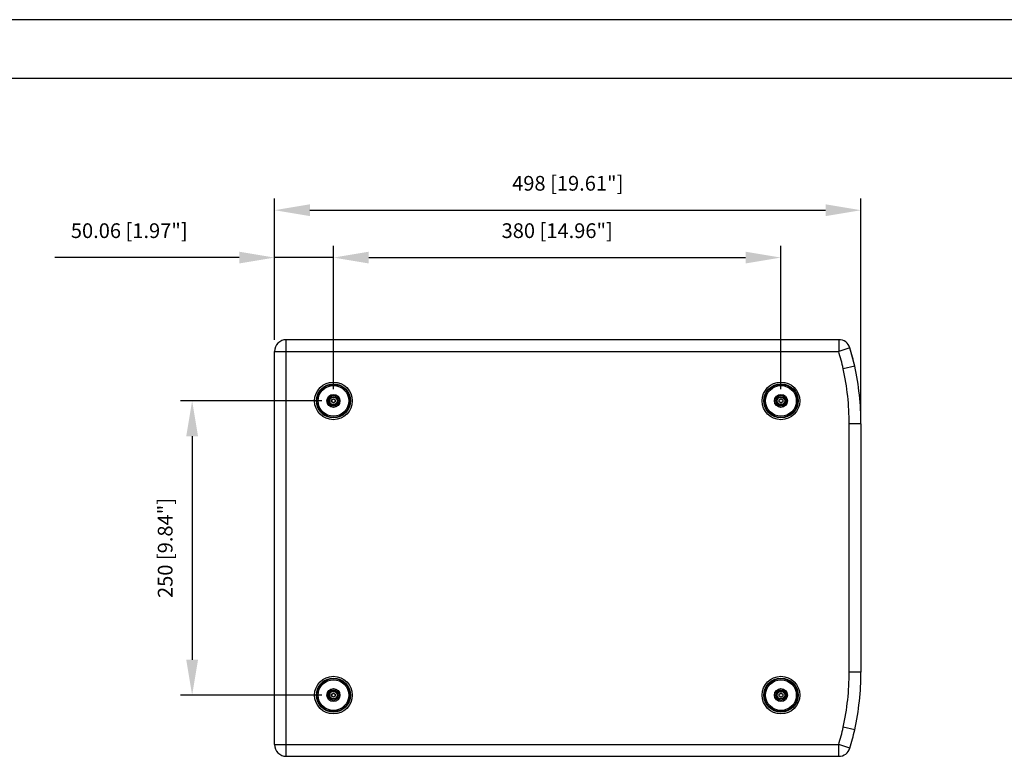
# Model space of a CAD drawing. Units: millimetres. Extents: x 13105 to 16075, y 254 to 2354.
# Drawn here: x 14403 to 15239, y 1729 to 2354 of the extents above; entities that cross this region are included whole.
import ezdxf

# ---------------------------------------------------------------- set-up
doc = ezdxf.new("R2010")
doc.units = ezdxf.units.MM
doc.header["$LTSCALE"] = 10
doc.header["$PDMODE"] = 3
doc.header["$PDSIZE"] = 0.3125
doc.layers.get('0').update_dxf_attribs({"linetype": 'CONTINUOUS'})
doc.layers.get('Defpoints').update_dxf_attribs({"linetype": 'CONTINUOUS'})
doc.layers.add('AM_5', color=3, linetype='CONTINUOUS', lineweight=25)
doc.layers.add('AM_BOR', color=7, linetype='CONTINUOUS', lineweight=50)
doc.styles.get("Standard").update_dxf_attribs({"font": 'txt', "width": 0.8})
doc.dimstyles.new('AM_ISO$0', dxfattribs={"dimtxt": 1.25, "dimasz": 3, "dimexe": 1, "dimexo": 1, "dimgap": 1.5, "dimtad": 1, "dimdsep": 46, "dimtxsty": 'STANDARD', "dimcen": 0, "dimclrd": 3, "dimclre": 3, "dimclrt": 7, "dimadec": 0, "dimazin": 2, "dimtp": 0.1, "dimtm": 0.1, "dimtfac": 0.71, "dimtmove": 0, "dimatfit": 3, "dimfxl": 1, "dimtzin": 0, "dimlwd": -1, "dimlwe": -1, "dimarcsym": 0})

# ---------------------------------------------------------------- blocks, each defined once
blk = doc.blocks.new('AM_A4')
at = {"color": 7}
blk.add_line((5, 292), (5, 5), dxfattribs=at)
at = {"layer": 'AM_BOR', "color": 1, "lineweight": 25}
blk.add_line((0, 297), (0, 0), dxfattribs=at)
blk = doc.blocks.new('*D22')
at = {"layer": 'AM_5', "color": 3, "transparency": 16777216}
for p, q in [((14669.19, 2040.54), (14669.19, 2162.28)), ((15049.19, 2040.54), (15049.19, 2162.28)), ((14699.19, 2152.28), (15019.19, 2152.28))]:
    blk.add_line(p, q, dxfattribs=at)
for points in [[(14699.19, 2157.28), (14699.19, 2147.28), (14669.19, 2152.28)], [(15019.19, 2157.28), (15019.19, 2147.28), (15049.19, 2152.28)]]:
    blk.add_solid(points, dxfattribs=at)
at = {"layer": 'Defpoints', "color": 0, "transparency": 16777216}
for p in [(15049.19, 2152.28), (14669.19, 2030.54), (15049.19, 2030.54)]:
    blk.add_point(p, dxfattribs=at)
at = {"layer": 'AM_5', "color": 7, "transparency": 16777216, "insert": (14859.19, 2173.53), "char_height": 12.5, "attachment_point": 5}
blk.add_mtext('380 [14.96"]', dxfattribs=at)
blk = doc.blocks.new('*D23')
at = {"layer": 'AM_5', "color": 3, "transparency": 16777216}
for p, q in [((14659.19, 2030.54), (14539.19, 2030.54)), ((14549.19, 2000.54), (14549.19, 1810.54)), ((14659.19, 1780.54), (14539.19, 1780.54))]:
    blk.add_line(p, q, dxfattribs=at)
for points in [[(14544.19, 2000.54), (14554.19, 2000.54), (14549.19, 2030.54)], [(14544.19, 1810.54), (14554.19, 1810.54), (14549.19, 1780.54)]]:
    blk.add_solid(points, dxfattribs=at)
at = {"layer": 'Defpoints', "color": 0, "transparency": 16777216}
for p in [(14669.19, 2030.54), (14549.19, 1780.54), (14669.19, 1780.54)]:
    blk.add_point(p, dxfattribs=at)
at = {"layer": 'AM_5', "color": 7, "transparency": 16777216, "insert": (14527.94, 1905.54), "char_height": 12.5, "attachment_point": 5, "rotation": 90}
blk.add_mtext('250 [9.84"]', dxfattribs=at)
blk = doc.blocks.new('*D24')
at = {"layer": 'AM_5', "color": 3, "transparency": 16777216}
for p, q in [((14619.14, 2082.54), (14619.14, 2162.28)), ((14669.19, 2040.54), (14669.19, 2162.28)), ((14589.14, 2152.28), (14432.47, 2152.28)), ((14669.19, 2152.28), (14619.14, 2152.28)), ((14699.19, 2152.28), (14729.19, 2152.28))]:
    blk.add_line(p, q, dxfattribs=at)
for points in [[(14589.14, 2157.28), (14589.14, 2147.28), (14619.14, 2152.28)], [(14699.19, 2157.28), (14699.19, 2147.28), (14669.19, 2152.28)]]:
    blk.add_solid(points, dxfattribs=at)
at = {"layer": 'Defpoints', "color": 0, "transparency": 16777216}
for p in [(14619.14, 2152.28), (14619.14, 2072.54), (14669.19, 2030.54)]:
    blk.add_point(p, dxfattribs=at)
at = {"layer": 'AM_5', "color": 7, "transparency": 16777216, "insert": (14495.8, 2173.53), "char_height": 12.5, "attachment_point": 5}
blk.add_mtext('50.06 [1.97"]', dxfattribs=at)
blk = doc.blocks.new('*D25')
at = {"layer": 'AM_5', "color": 3, "transparency": 16777216}
for p, q in [((14619.14, 2082.54), (14619.14, 2202.54)), ((15117.14, 2021.03), (15117.14, 2202.54)), ((14649.14, 2192.54), (15087.14, 2192.54))]:
    blk.add_line(p, q, dxfattribs=at)
for points in [[(14649.14, 2197.54), (14649.14, 2187.54), (14619.14, 2192.54)], [(15087.14, 2197.54), (15087.14, 2187.54), (15117.14, 2192.54)]]:
    blk.add_solid(points, dxfattribs=at)
at = {"layer": 'Defpoints', "color": 0, "transparency": 16777216}
for p in [(15117.14, 2192.54), (14619.14, 2072.54), (15117.14, 2011.03)]:
    blk.add_point(p, dxfattribs=at)
at = {"layer": 'AM_5', "color": 7, "transparency": 16777216, "insert": (14868.14, 2213.79), "char_height": 12.5, "attachment_point": 5, "rotation": 359.99988}
blk.add_mtext('498 [19.61"]', dxfattribs=at)

msp = doc.modelspace()

# ---------------------------------------------------------------- linework, layer by layer
at = {"color": 9, "linetype": 'Continuous'}
for p, q in [((14629.138, 1728.542), (14629.138, 2082.542)), ((15098.194, 2082.542), (15098.194, 2072.541)), ((15107.753, 2075.477), (15098.194, 2072.54)), ((14619.138, 2072.542), (15098.193, 2072.541)), ((15111.82, 2060.013), (15102.053, 2057.867)), ((14667.694, 2031.466), (14669.144, 2032.303)), ((14669.144, 2032.303), (14669.169, 2032.26)), ((14669.244, 2032.303), (14669.219, 2032.26)), ((14669.244, 2032.303), (14670.694, 2031.466)), ((15047.694, 2031.466), (15049.144, 2032.303)), ((15049.144, 2032.303), (15049.169, 2032.26)), ((15049.244, 2032.303), (15049.219, 2032.26)), ((15049.244, 2032.303), (15050.694, 2031.466)), ((14667.644, 2029.705), (14667.644, 2031.379)), ((14667.644, 2031.379), (14667.694, 2031.379)), ((14667.644, 2029.705), (14667.694, 2029.705)), ((14667.694, 2031.466), (14667.719, 2031.422)), ((14667.694, 2029.618), (14667.719, 2029.661)), ((14669.144, 2028.781), (14667.694, 2029.618)), ((14669.144, 2028.781), (14669.169, 2028.824)), ((14669.244, 2028.781), (14669.219, 2028.824)), ((14670.694, 2029.618), (14669.244, 2028.781)), ((14670.694, 2031.466), (14670.669, 2031.422)), ((14670.694, 2029.618), (14670.669, 2029.661)), ((14670.744, 2031.379), (14670.694, 2031.379)), ((14670.744, 2029.705), (14670.694, 2029.705)), ((14670.744, 2031.379), (14670.744, 2029.705)), ((15047.644, 2031.379), (15047.694, 2031.379)), ((15047.644, 2029.705), (15047.644, 2031.379)), ((15047.644, 2029.705), (15047.694, 2029.705)), ((15047.694, 2031.466), (15047.719, 2031.422)), ((15047.694, 2029.618), (15047.719, 2029.661)), ((15049.144, 2028.781), (15047.694, 2029.618)), ((15049.144, 2028.781), (15049.169, 2028.824)), ((15049.244, 2028.781), (15049.219, 2028.824)), ((15050.694, 2029.618), (15049.244, 2028.781)), ((15050.694, 2031.466), (15050.669, 2031.422)), ((15050.694, 2029.618), (15050.669, 2029.661)), ((15050.744, 2031.379), (15050.694, 2031.379)), ((15050.744, 2029.705), (15050.694, 2029.705)), ((15050.744, 2031.379), (15050.744, 2029.705)), ((15117.138, 2011.035), (15107.138, 2011.035)), ((15107.138, 1800.049), (15107.138, 2011.035)), ((15117.138, 1800.049), (15107.138, 1800.049)), ((14667.644, 1779.705), (14667.644, 1781.379)), ((14667.644, 1781.379), (14667.694, 1781.379)), ((14667.694, 1781.466), (14669.144, 1782.303)), ((14667.694, 1781.466), (14667.719, 1781.422)), ((14669.144, 1782.303), (14669.169, 1782.26)), ((14669.244, 1782.303), (14669.219, 1782.26)), ((14669.244, 1782.303), (14670.694, 1781.466)), ((14670.694, 1781.466), (14670.669, 1781.422)), ((14670.744, 1781.379), (14670.694, 1781.379)), ((14670.744, 1781.379), (14670.744, 1779.705)), ((15047.644, 1781.379), (15047.694, 1781.379)), ((15047.644, 1779.705), (15047.644, 1781.379)), ((15047.694, 1781.466), (15049.144, 1782.303)), ((15047.694, 1781.466), (15047.719, 1781.422)), ((15049.144, 1782.303), (15049.169, 1782.26)), ((15049.244, 1782.303), (15049.219, 1782.26)), ((15049.244, 1782.303), (15050.694, 1781.466)), ((15050.694, 1781.466), (15050.669, 1781.422)), ((15050.744, 1781.379), (15050.694, 1781.379)), ((15050.744, 1781.379), (15050.744, 1779.705)), ((14667.644, 1779.705), (14667.694, 1779.705)), ((14667.694, 1779.618), (14667.719, 1779.661)), ((14669.144, 1778.781), (14667.694, 1779.618)), ((14669.144, 1778.781), (14669.169, 1778.824)), ((14669.244, 1778.781), (14669.219, 1778.824)), ((14670.694, 1779.618), (14669.244, 1778.781)), ((14670.694, 1779.618), (14670.669, 1779.661)), ((14670.744, 1779.705), (14670.694, 1779.705)), ((15047.644, 1779.705), (15047.694, 1779.705)), ((15047.694, 1779.618), (15047.719, 1779.661)), ((15049.144, 1778.781), (15047.694, 1779.618)), ((15049.144, 1778.781), (15049.169, 1778.824)), ((15049.244, 1778.781), (15049.219, 1778.824)), ((15050.694, 1779.618), (15049.244, 1778.781)), ((15050.694, 1779.618), (15050.669, 1779.661)), ((15050.744, 1779.705), (15050.694, 1779.705)), ((15111.82, 1751.071), (15102.053, 1753.217)), ((14619.138, 1738.542), (15098.193, 1738.543)), ((15107.753, 1735.607), (15098.194, 1738.544)), ((15098.194, 1728.542), (15098.194, 1738.543))]:
    msp.add_line(p, q, dxfattribs=at)
at = {"color": 7, "linetype": 'Continuous'}
for p, q in [((15098.194, 2082.542), (14629.138, 2082.542)), ((15111.82, 2060.013), (15107.753, 2075.477)), ((14619.138, 1738.542), (14619.138, 2072.542)), ((14667.719, 2031.422), (14669.169, 2032.26)), ((14669.219, 2032.26), (14670.669, 2031.422)), ((15047.719, 2031.422), (15049.169, 2032.26)), ((15049.219, 2032.26), (15050.669, 2031.422)), ((14667.694, 2029.705), (14667.694, 2031.379)), ((14669.169, 2028.824), (14667.719, 2029.661)), ((14670.669, 2029.661), (14669.219, 2028.824)), ((14670.694, 2031.379), (14670.694, 2029.705)), ((15047.694, 2029.705), (15047.694, 2031.379)), ((15049.169, 2028.824), (15047.719, 2029.661)), ((15050.669, 2029.661), (15049.219, 2028.824)), ((15050.694, 2031.379), (15050.694, 2029.705)), ((15117.138, 2011.035), (15117.138, 1800.049)), ((14667.694, 1779.705), (14667.694, 1781.379)), ((14667.719, 1781.422), (14669.169, 1782.26)), ((14669.219, 1782.26), (14670.669, 1781.422)), ((14670.694, 1781.379), (14670.694, 1779.705)), ((15047.694, 1779.705), (15047.694, 1781.379)), ((15047.719, 1781.422), (15049.169, 1782.26)), ((15049.219, 1782.26), (15050.669, 1781.422)), ((15050.694, 1781.379), (15050.694, 1779.705)), ((14669.169, 1778.824), (14667.719, 1779.661)), ((14670.669, 1779.661), (14669.219, 1778.824)), ((15049.169, 1778.824), (15047.719, 1779.661)), ((15050.669, 1779.661), (15049.219, 1778.824)), ((14629.138, 1728.542), (15098.194, 1728.542))]:
    msp.add_line(p, q, dxfattribs=at)
for centre, radius in [((14669.194, 2030.542), 16), ((14669.194, 2030.542), 14.5), ((15049.194, 2030.542), 16), ((15049.194, 2030.542), 14.5), ((14669.194, 2030.542), 4.5), ((14669.194, 2030.542), 3.5), ((15049.194, 2030.542), 4.5), ((15049.194, 2030.542), 3.5), ((14669.194, 1780.542), 16), ((14669.194, 1780.542), 14.5), ((15049.194, 1780.542), 16), ((15049.194, 1780.542), 14.5), ((14669.194, 1780.542), 4.5), ((14669.194, 1780.542), 3.5), ((15049.194, 1780.542), 4.5), ((15049.194, 1780.542), 3.5)]:
    msp.add_circle(centre, radius, dxfattribs=at)
at = {"color": 9, "linetype": 'Continuous'}
for centre, radius in [((14669.194, 2030.542), 14.045), ((14669.194, 2030.542), 13.045), ((15049.194, 2030.542), 14.045), ((15049.194, 2030.542), 13.045), ((14669.194, 2030.542), 5.5), ((14669.194, 2030.542), 3.2), ((15049.194, 2030.542), 5.5), ((15049.194, 2030.542), 3.2), ((14669.194, 1780.542), 14.045), ((14669.194, 1780.542), 13.045), ((15049.194, 1780.542), 14.045), ((15049.194, 1780.542), 13.045), ((14669.194, 1780.542), 5.5), ((14669.194, 1780.542), 3.2), ((15049.194, 1780.542), 5.5), ((15049.194, 1780.542), 3.2)]:
    msp.add_circle(centre, radius, dxfattribs=at)
at = {"color": 7, "linetype": 'Continuous'}
for centre, radius, start, end in [((14629.138, 2072.542), 10, 90, 180), ((15098.194, 2072.54), 10, 17.0785, 90), ((14920.797, 2018.038), 195.58, 12.393, 17.0785), ((14888.923, 2011.035), 228.215, 0, 12.393), ((14669.194, 2032.216), 0.05, 60, 120), ((15049.194, 2032.216), 0.05, 60, 120), ((14667.744, 2031.379), 0.05, 120, 180), ((14667.744, 2029.705), 0.05, 180, 240), ((14669.194, 2028.868), 0.05, 240, 300), ((14670.644, 2031.379), 0.05, 0, 60), ((14670.644, 2029.705), 0.05, 300, 0), ((15047.744, 2031.379), 0.05, 120, 180), ((15047.744, 2029.705), 0.05, 180, 240), ((15049.194, 2028.868), 0.05, 240, 300), ((15050.644, 2031.379), 0.05, 0, 60), ((15050.644, 2029.705), 0.05, 300, 0), ((14888.923, 1800.049), 228.215, 347.607, 0), ((14667.744, 1781.379), 0.05, 120, 180), ((14669.194, 1782.216), 0.05, 60, 120), ((14670.644, 1781.379), 0.05, 0, 60), ((15047.744, 1781.379), 0.05, 120, 180), ((15049.194, 1782.216), 0.05, 60, 120), ((15050.644, 1781.379), 0.05, 0, 60), ((14667.744, 1779.705), 0.05, 180, 240), ((14669.194, 1778.868), 0.05, 240, 300), ((14670.644, 1779.705), 0.05, 300, 0), ((15047.744, 1779.705), 0.05, 180, 240), ((15049.194, 1778.868), 0.05, 240, 300), ((15050.644, 1779.705), 0.05, 300, 0), ((14920.797, 1793.045), 195.58, 342.9215, 347.607), ((14629.138, 1738.542), 10, 180, 270), ((15098.194, 1738.544), 10, 270, 342.9215)]:
    msp.add_arc(centre, radius, start, end, dxfattribs=at)
at = {"color": 9, "linetype": 'Continuous'}
for centre, radius, start, end in [((14920.797, 2018.038), 185.58, 12.393, 17.078826), ((14888.923, 2011.035), 218.215, 0, 12.393), ((14669.194, 2032.216), 0.1, 60, 120), ((15049.194, 2032.216), 0.1, 60, 120), ((14667.744, 2031.379), 0.1, 120, 180), ((14667.744, 2029.705), 0.1, 180, 240), ((14669.194, 2028.868), 0.1, 240, 300), ((14670.644, 2031.379), 0.1, 0, 60), ((14670.644, 2029.705), 0.1, 300, 0), ((15047.744, 2031.379), 0.1, 120, 180), ((15047.744, 2029.705), 0.1, 180, 240), ((15049.194, 2028.868), 0.1, 240, 300), ((15050.644, 2031.379), 0.1, 0, 60), ((15050.644, 2029.705), 0.1, 300, 0), ((14888.923, 1800.049), 218.215, 347.607, 0), ((14667.744, 1781.379), 0.1, 120, 180), ((14669.194, 1782.216), 0.1, 60, 120), ((14670.644, 1781.379), 0.1, 0, 60), ((15047.744, 1781.379), 0.1, 120, 180), ((15049.194, 1782.216), 0.1, 60, 120), ((15050.644, 1781.379), 0.1, 0, 60), ((14667.744, 1779.705), 0.1, 180, 240), ((14669.194, 1778.868), 0.1, 240, 300), ((14670.644, 1779.705), 0.1, 300, 0), ((15047.744, 1779.705), 0.1, 180, 240), ((15049.194, 1778.868), 0.1, 240, 300), ((15050.644, 1779.705), 0.1, 300, 0), ((14920.797, 1793.045), 185.58, 342.921174, 347.607)]:
    msp.add_arc(centre, radius, start, end, dxfattribs=at)

# ---------------------------------------------------------------- block references
at = {"lineweight": 0, "xscale": 10, "yscale": 10, "zscale": 10, "rotation": 270}
msp.add_blockref('AM_A4', (13104.908, 2354.415), dxfattribs=at)

# ---------------------------------------------------------------- dimensions: what is measured, and where the dimension line sits
at = {"layer": 'AM_5'}
for base, p1, p2, angle, override, picture, middle in [((15117.138, 2192.541), (14619.138, 2072.542), (15117.138, 2011.035), 179.999879, {"dimscale": 10}, '*D25', (14868.138, 2213.791)), ((15049.194, 2152.282), (14669.194, 2030.542), (15049.194, 2030.542), 0, {"dimscale": 10}, '*D22', (14859.194, 2173.532)), ((14549.194, 1780.542), (14669.194, 2030.542), (14669.194, 1780.542), 90, {"dimscale": 10, "dimpost": ''}, '*D23', (14527.944, 1905.542))]:
    dim = msp.add_linear_dim(base=base, p1=p1, p2=p2, angle=angle, dimstyle='AM_ISO$0', override=override, dxfattribs=at)
    dim.commit()
    dim.dimension.update_dxf_attribs({"geometry": picture, "text_midpoint": middle})
dim = msp.add_linear_dim(base=(14619.138, 2152.282), p1=(14669.194, 2030.542), p2=(14619.138, 2072.542), dimstyle='AM_ISO$0', override={"dimscale": 10}, dxfattribs=at)
dim.commit()
dim.dimension.update_dxf_attribs({"geometry": '*D24', "text_midpoint": (14495.804, 2173.532)})

doc.saveas('drawing.dxf')
